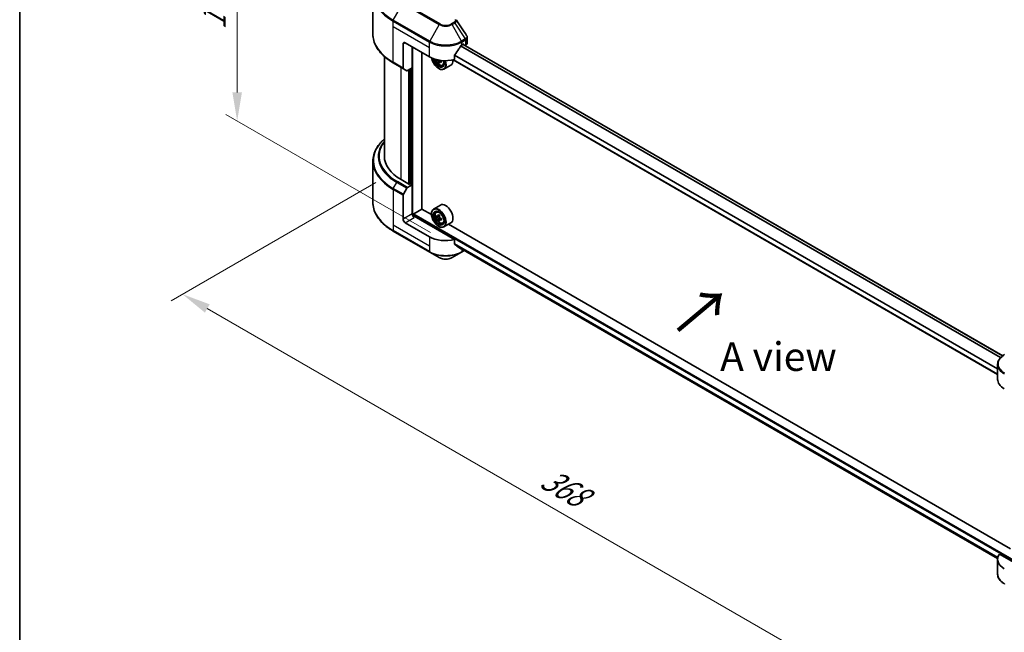
# Model space of a CAD drawing. Units: millimetres. Extents: x 0 to 8858, y 0 to 1546.
# Drawn here: x 0 to 258, y 416 to 576 of the extents above; entities that cross this region are included whole.
import ezdxf

# ---------------------------------------------------------------- set-up
doc = ezdxf.new("R2010")
doc.units = ezdxf.units.MM
doc.header["$LTSCALE"] = 3
doc.layers.get('Defpoints').update_dxf_attribs({"lineweight": 25})
for name, color, linetype, lineweight in [('Border (ISO)', 7, 'Continuous', 35), ('Dimension (ISO)', 7, 'Continuous', 18), ('Symbol (ISO)', 7, 'Continuous', 18), ('Visible (ISO)', 7, 'Continuous', 35), ('Visible Narrow (ISO)', 7, 'Continuous', 25)]:
    doc.layers.add(name, color=color, linetype=linetype, lineweight=lineweight)
doc.styles.add('Note Text (TK)', font='MS PGothic.ttf')
doc.dimstyles.new('Default - Method 1b (TK)', dxfattribs={"dimscale": 3, "dimtxt": 2.5, "dimasz": 2.5, "dimexe": 1, "dimexo": 1.5, "dimgap": 1, "dimtad": 1, "dimrnd": 1e-08, "dimdsep": 46, "dimtxsty": 'Note Text (TK)', "dimcen": 0.09, "dimdle": 5, "dimclrd": 100, "dimclre": 100, "dimclrt": 7, "dimadec": 1, "dimazin": 1, "dimtfac": 1, "dimtmove": 0, "dimatfit": 3, "dimfxl": 1, "dimtolj": 1, "dimlwd": -1, "dimlwe": -1, "dimarcsym": 0})

# ---------------------------------------------------------------- blocks, each defined once
blk = doc.blocks.new('図面枠 tk図枠')
at = {"layer": 'Border (ISO)'}
blk.add_line((14.5, 289), (14.5, 8), dxfattribs=at)
blk = doc.blocks.new('*D18')
at = {"layer": 'Defpoints', "color": 0, "transparency": 16777216}
for p in [(56.98, 610.99), (96.71, 588.05), (112.13, 517.91)]:
    blk.add_point(p, dxfattribs=at)
at = {"layer": 'Dimension (ISO)', "color": 100, "transparency": 16777216}
for p, q in [((92.21, 590.65), (53.98, 612.73)), ((56.98, 557.26), (56.98, 603.49)), ((107.63, 520.51), (53.98, 551.49))]:
    blk.add_line(p, q, dxfattribs=at)
for points in [[(55.73, 603.49), (58.23, 603.49), (56.98, 610.99)], [(55.73, 557.26), (58.23, 557.26), (56.98, 549.76)]]:
    blk.add_solid(points, dxfattribs=at)
at = {"layer": 'Dimension (ISO)', "color": 7, "transparency": 16777216, "insert": (50.92, 573.68), "char_height": 7.5, "attachment_point": 4, "rotation": 90, "style": 'Note Text (TK)'}
blk.add_mtext('\\A1;{\\Q30.000;\\W0.816;\\H0.816x;100}', dxfattribs=at)
blk = doc.blocks.new('*D19')
at = {"layer": 'Defpoints', "color": 0, "transparency": 16777216}
for p in [(97.82, 536.24), (42.66, 504.39), (292.98, 423.56)]:
    blk.add_point(p, dxfattribs=at)
at = {"layer": 'Dimension (ISO)', "color": 100, "transparency": 16777216}
for p, q in [((93.32, 533.64), (39.66, 502.66)), ((231.33, 395.47), (49.16, 500.64)), ((288.48, 420.96), (234.82, 389.99))]:
    blk.add_line(p, q, dxfattribs=at)
for points in [[(49.78, 501.73), (48.53, 499.56), (42.66, 504.39)], [(231.95, 396.55), (230.7, 394.39), (237.82, 391.72)]]:
    blk.add_solid(points, dxfattribs=at)
at = {"layer": 'Dimension (ISO)', "color": 7, "transparency": 16777216, "insert": (137.34, 456.73), "char_height": 7.5, "attachment_point": 4, "rotation": 330, "style": 'Note Text (TK)'}
blk.add_mtext('\\A1;{\\Q30.000;\\W0.816;\\H0.816x;368}', dxfattribs=at)

msp = doc.modelspace()

# ---------------------------------------------------------------- linework, layer by layer
at = {"layer": 'Visible (ISO)'}
for p, q in [((92.5452, 572.5283), (92.5452, 583.2973)), ((100.9992, 570.2582), (107.3632, 566.5839)), ((117.267, 570.2111), (117.267, 571.6348)), ((100.4689, 569.952), (100.4689, 563.6489)), ((102.8554, 563.6752), (102.8554, 569.1865)), ((105.3745, 526.7032), (105.3745, 567.7321)), ((115.8485, 569.6458), (116.2197, 569.8601)), ((257.547, 488.2184), (116.1795, 569.8369)), ((116.3788, 569.7683), (116.3788, 569.7219)), ((116.7099, 569.5307), (116.8277, 569.5987)), ((95.5452, 540.5581), (95.5452, 566.6787)), ((97.8949, 565.0081), (100.5466, 563.4772)), ((110.012, 565.2427), (109.698, 565.0614)), ((110.5053, 565.5485), (110.0571, 565.2897)), ((110.1408, 565.6003), (110.1408, 565.338)), ((256.2196, 483.3825), (113.5456, 565.7553)), ((113.9479, 565.8441), (113.9479, 567.0023)), ((101.4519, 562.9545), (100.5466, 563.4772)), ((102.8554, 563.6752), (101.6394, 562.9731)), ((102.3251, 563.369), (102.3251, 533.2402)), ((109.7497, 563.5221), (109.8027, 563.4914)), ((110.7958, 564.3316), (111.1112, 564.4383)), ((112.9558, 564.3987), (111.1527, 563.3577)), ((92.5452, 539.2065), (92.5452, 528.4375)), ((102.166, 533.1484), (99.9386, 534.4344)), ((100.5466, 530.5885), (101.4519, 532.1565)), ((101.6394, 532.3545), (102.8554, 533.0565)), ((102.4311, 533.3015), (102.166, 533.1484)), ((102.8554, 533.0565), (102.4311, 533.3015)), ((102.8554, 533.0565), (102.8554, 525.4019)), ((100.4689, 524.024), (100.4689, 530.3271)), ((103.2796, 525.4631), (105.401, 526.6879)), ((107.8983, 525.246), (105.3745, 526.7032)), ((110.2558, 527.7401), (108.4527, 526.6991)), ((103.1205, 524.8529), (103.1205, 525.1875)), ((113.9479, 518.6914), (103.3857, 524.7895)), ((107.8935, 525.4019), (107.8935, 525.4631)), ((109.1177, 525.9031), (109.3678, 526.1228)), ((109.5148, 524.7687), (109.2008, 524.5874)), ((110.0263, 525.0431), (109.5781, 524.7843)), ((109.6618, 524.8326), (109.8889, 524.7015)), ((110.012, 523.9076), (109.698, 523.7263)), ((110.5053, 524.2134), (110.0571, 523.9546)), ((110.1408, 524.2652), (110.1408, 524.0029)), ((107.3632, 519.4312), (100.9992, 523.1055)), ((109.7497, 522.1869), (109.8027, 522.1563)), ((110.7958, 522.9965), (111.1112, 523.1032)), ((112.9558, 523.0636), (111.1527, 522.0226)), ((259.5727, 437.6768), (112.3171, 522.6948)), ((97.8949, 520.9173), (107.4409, 515.406)), ((113.9479, 517.5332), (113.9479, 518.6914)), ((114.9434, 516.7148), (256.2315, 435.1421)), ((107.4409, 515.406), (109.9372, 513.9647)), ((113.2745, 513.9647), (115.7708, 515.406)), ((115.7708, 515.406), (116.4906, 515.8216)), ((256.2196, 482.0765), (256.2196, 485.9301)), ((264.8712, 431.5558), (256.6956, 436.276)), ((256.2196, 434.9238), (256.2196, 431.0703))]:
    msp.add_line(p, q, dxfattribs=at)
for centre, major_axis, ratio, start_param, end_param in [((100.9992, 569.6458), (-0.375, 0.6495), 0.57735027, 5.49778714, 7.06858347), ((115.767, 570.2111), (1.5, 0), 0.57735027, 5.49778714, 6.28318531), ((111.6058, 572.4627), (-4.0792, -8.4149), 0.5228786, 1.15795131, 1.36554168), ((111.6058, 572.4627), (-4.0792, -8.4149), 0.5228786, 1.36554168, 1.45917851), ((111.6058, 572.0953), (6, 0), 0.57735027, 5.45283607, 5.49778714), ((116.2197, 569.6764), (0.1125, 0.1949), 0.57735027, 5.49778714, 7.06858347), ((111.6058, 569.0334), (6, 0), 0.57735027, 3.92699082, 5.11339037), ((109.7497, 565.6654), (1.3125, -2.2733), 0.57735027, 4.12446104, 7.49267955), ((109.7497, 565.6654), (1.0125, -1.7537), 0.57735027, 4.1401313, 7.48810043), ((109.8027, 565.696), (0.975, -1.6887), 0.57735027, 4.17215368, 7.049533), ((113.6595, 567.7314), (5.4493, 0), 0.57735027, 3.78991801, 3.81839274), ((113.4938, 568.0184), (-2.7247, -4.7193), 0.57735027, 5.60638522, 5.67068658), ((113.6595, 567.1573), (5.3732, 0), 0.57735027, 3.88335773, 3.9706239), ((109.8027, 565.696), (1.35, -2.3383), 0.57735027, 5.49778714, 7.48087189), ((113.8253, 567.827), (2.7247, 4.7193), 0.57735027, 2.46479257, 2.52909393), ((109.8889, 565.7457), (0.1781, -0.3085), 0.57735027, 0.78539816, 1.03060253), ((113.6595, 567.7314), (5.4493, 0), 0.57735027, 4.03558889, 4.09989025), ((113.6595, 568.1141), (-5.4493, 0), 0.57735027, 0.89544029, 0.9582976), ((114.3224, 567.54), (2.6866, 4.6533), 0.57735027, 2.3125614, 2.39982758), ((111.6058, 566.737), (1.35, -2.3383), 0.57735027, 0, 0.83653779), ((100.7341, 563.802), (-0.1875, -0.3248), 0.57735027, 5.49778714, 6.28318531), ((101.6394, 563.2793), (-0.1875, -0.3248), 0.57735027, 0, 0.78539816), ((110.5452, 540.5581), (-15, 0), 0.57735027, 0, 0.78539816), ((101.6394, 532.0483), (0.1875, 0.3248), 0.57735027, 0.78539816, 1.57079633), ((100.7341, 530.4802), (0.1875, 0.3248), 0.57735027, 1.57079633, 2.35619449), ((109.8027, 524.3608), (1.35, -2.3383), 0.57735027, 5.49778714, 10.21017612), ((109.8027, 524.3608), (0.975, -1.6887), 0.57735027, 2.37524496, 7.049533), ((111.6058, 525.4019), (1.35, -2.3383), 0.57735027, 0, 3.14159265), ((100.9992, 523.7178), (0.375, -0.6495), 0.57735027, 3.92699082, 5.49778714), ((103.3857, 525.0957), (-0.375, 0.6495), 0.57735027, 0.78539816, 2.35619449), ((103.1205, 524.6364), (0.375, 0), 0.57735027, 0.78539816, 1.81411083), ((103.2796, 525.2794), (0.1125, 0.1949), 0.57735027, 0.78539816, 2.35619449), ((112.9966, 526.9703), (-2.6866, -4.6533), 0.57735027, 5.45415406, 5.54142023), ((113.6595, 526.7789), (-5.4493, 0), 0.57735027, 0.61249873, 0.67680009), ((113.6595, 526.3962), (5.4493, 0), 0.57735027, 3.75409138, 3.81839274), ((113.4938, 526.6833), (-2.7247, -4.7193), 0.57735027, 5.32488771, 5.38918907), ((113.4938, 526.6833), (-2.7247, -4.7193), 0.57735027, 5.60638522, 5.67068658), ((113.6595, 527.353), (-5.3732, 0), 0.57735027, 0.74176508, 0.82903125), ((113.6595, 525.8221), (5.3732, 0), 0.57735027, 3.88335773, 3.9706239), ((109.8889, 524.4106), (0.1781, -0.3085), 0.57735027, 1.79506236, 2.35619449), ((113.8253, 526.4919), (2.7247, 4.7193), 0.57735027, 2.18329505, 2.24759641), ((113.8253, 526.4919), (2.7247, 4.7193), 0.57735027, 2.46479257, 2.52909393), ((109.8889, 524.4106), (0.1781, -0.3085), 0.57735027, 0.78539816, 1.3465303), ((113.6595, 526.7789), (-5.4493, 0), 0.57735027, 0.89399624, 0.9582976), ((113.6595, 526.3962), (5.4493, 0), 0.57735027, 4.03558889, 4.09989025), ((114.3224, 526.2048), (2.6866, 4.6533), 0.57735027, 2.3125614, 2.39982758), ((111.6058, 521.8807), (-6, 0), 0.57735027, 0.78539816, 1.97179772), ((111.6058, 518.4514), (-5.9911, 4.1884), 0.07779162, 4.1487695, 4.35635987), ((111.6058, 518.4514), (-5.9911, 4.1884), 0.07779162, 4.05513267, 4.1487695), ((111.6058, 518.8189), (-6, 0), 0.57735027, 2.31124341, 2.32004065), ((262.2196, 482.0765), (-6, 0), 0.57735027, 0, 0.78539816), ((262.2196, 434.9238), (-6, 0), 0.57735027, 5.88218392, 7.06858347)]:
    msp.add_ellipse(centre, major_axis=major_axis, ratio=ratio, start_param=start_param, end_param=end_param, dxfattribs=at)
for major_axis in [(1.3125, -2.2733), (-1.0125, 1.7537)]:
    msp.add_ellipse((109.7497, 524.3302), major_axis=major_axis, ratio=0.57735027, dxfattribs=at)
for points in [[(114.3465, 576.3105), (114.3658, 576.2872), (114.3839, 576.263), (114.4005, 576.2379)], [(114.4085, 576.2251), (115.3052, 574.8665), (116.203, 573.5086), (117.1016, 572.1513)], [(117.1016, 572.1514), (117.1024, 572.1504), (117.1031, 572.1493), (117.1037, 572.1482)]]:
    msp.add_open_spline(points, degree=3, dxfattribs=at)
for points, knots in [([(97.8949, 565.0081), (97.2276, 565.3934), (96.6111, 565.81), (95.4948, 566.6971), (94.9949, 567.1676), (94.1251, 568.1532), (93.7552, 568.6683), (93.1568, 569.7315), (92.9285, 570.2797), (92.6226, 571.3947), (92.5452, 571.9615), (92.5452, 572.5283)], [3.141592654, 3.141592654, 3.141592654, 3.141592654, 3.298672286, 3.298672286, 3.455751919, 3.455751919, 3.612831552, 3.612831552, 3.769911184, 3.769911184, 3.926990817, 3.926990817, 3.926990817, 3.926990817]), ([(117.1042, 572.1484), (117.1814, 572.0315), (117.2362, 571.8979), (117.2638, 571.7194), (117.2671, 571.6762), (117.267, 571.6332)], [0, 0, 0, 0, 0.0658588677, 0.0658588677, 0.0866024164, 0.0866024164, 0.0866024164, 0.0866024164]), ([(115.6535, 569.5382), (115.6326, 569.5272), (115.6102, 569.5109), (115.5687, 569.4708), (115.5496, 569.447), (115.5309, 569.4175), (115.5274, 569.4117), (115.524, 569.4057)], [-0.0452461794, -0.0452461794, -0.0452461794, -0.0452461794, -0.0339249805, -0.0339249805, -0.0226037816, -0.0226037816, -0.0199303713, -0.0199303713, -0.0199303713, -0.0199303713]), ([(108.9111, 565.9383), (108.9415, 565.8309), (108.9801, 565.723), (109.0969, 565.4532), (109.1852, 565.2937), (109.388, 564.9982), (109.5025, 564.8622), (109.7482, 564.6267), (109.8794, 564.5273), (110.1478, 564.3769), (110.2852, 564.3259), (110.5487, 564.2846), (110.6754, 564.2918), (110.7927, 564.3306), (110.7942, 564.3311), (110.7958, 564.3316)], [3.5137524, 3.5137524, 3.5137524, 3.5137524, 3.7294293, 3.7294293, 4.06151173, 4.06151173, 4.39336629, 4.39336629, 4.72719714, 4.72719714, 5.06192126, 5.06192126, 5.37861809, 5.37861809, 5.38284387, 5.38284387, 5.38284387, 5.38284387]), ([(109.6632, 565.3246), (109.6598, 565.359), (109.6505, 565.3998), (109.6209, 565.4841), (109.6005, 565.5275), (109.5557, 565.6051), (109.5283, 565.6445), (109.4701, 565.7123), (109.4394, 565.7407), (109.4113, 565.7609)], [0, 0, 0, 0, 0.0179369429, 0.0179369429, 0.0358738858, 0.0358738858, 0.0538108287, 0.0538108287, 0.0717477716, 0.0717477716, 0.0717477716, 0.0717477716]), ([(110.2466, 565.2787), (110.2116, 565.2949), (110.175, 565.3054), (110.1089, 565.3093), (110.0795, 565.3027), (110.0347, 565.2768), (110.0163, 565.2558), (109.9946, 565.2012), (109.9913, 565.1676), (109.9947, 565.1332)], [0, 0, 0, 0, 0.0179369429, 0.0179369429, 0.0358738858, 0.0358738858, 0.0538108287, 0.0538108287, 0.0717477716, 0.0717477716, 0.0717477716, 0.0717477716]), ([(113.9995, 567.1327), (113.9858, 567.1157), (113.9739, 567.0968), (113.9537, 567.052), (113.9479, 567.0258), (113.9479, 567.0023)], [-0.0201957606, -0.0201957606, -0.0201957606, -0.0201957606, -0.0114837322, -0.0114837322, 0, 0, 0, 0]), ([(95.5452, 545.0561), (95.1876, 544.7404), (94.8585, 544.4126), (94.1251, 543.5816), (93.7552, 543.0665), (93.1568, 542.0033), (92.9285, 541.4551), (92.6226, 540.3401), (92.5452, 539.7733), (92.5452, 539.2065)], [3.347936568, 3.347936568, 3.347936568, 3.347936568, 3.455751919, 3.455751919, 3.612831552, 3.612831552, 3.769911184, 3.769911184, 3.926990817, 3.926990817, 3.926990817, 3.926990817]), ([(97.8949, 520.9173), (97.2276, 521.3026), (96.6111, 521.7191), (95.4948, 522.6063), (94.9949, 523.0768), (94.1251, 524.0624), (93.7552, 524.5774), (93.1568, 525.6407), (92.9285, 526.1889), (92.6226, 527.3039), (92.5452, 527.8707), (92.5452, 528.4375)], [1.570796327, 1.570796327, 1.570796327, 1.570796327, 1.727875959, 1.727875959, 1.884955592, 1.884955592, 2.042035225, 2.042035225, 2.199114858, 2.199114858, 2.35619449, 2.35619449, 2.35619449, 2.35619449]), ([(109.1177, 525.9031), (109.0372, 525.8323), (108.973, 525.742), (108.8749, 525.5244), (108.8448, 525.394), (108.8239, 525.1047), (108.8358, 524.9442), (108.9012, 524.615), (108.9548, 524.4463), (109.0969, 524.1181), (109.1852, 523.9585), (109.388, 523.663), (109.5025, 523.5271), (109.7482, 523.2916), (109.8794, 523.1922), (110.1478, 523.0418), (110.2852, 522.9907), (110.5487, 522.9495), (110.6754, 522.9567), (110.7927, 522.9954), (110.7942, 522.996), (110.7958, 522.9965)], [2.47113777, 2.47113777, 2.47113777, 2.47113777, 2.74963398, 2.74963398, 3.06145281, 3.06145281, 3.39508775, 3.39508775, 3.7294293, 3.7294293, 4.06151173, 4.06151173, 4.39336629, 4.39336629, 4.72719714, 4.72719714, 5.06192126, 5.06192126, 5.37861809, 5.37861809, 5.38284387, 5.38284387, 5.38284387, 5.38284387]), ([(109.4113, 524.8085), (109.4394, 524.7883), (109.4701, 524.7744), (109.5283, 524.7659), (109.5557, 524.7713), (109.6005, 524.7972), (109.6209, 524.8194), (109.6505, 524.8785), (109.6598, 524.9155), (109.6632, 524.9539)], [-0.2880009693, -0.2880009693, -0.2880009693, -0.2880009693, -0.2700640264, -0.2700640264, -0.2521270835, -0.2521270835, -0.2341901406, -0.2341901406, -0.2162531977, -0.2162531977, -0.2162531977, -0.2162531977]), ([(109.6632, 523.9894), (109.6598, 524.0239), (109.6505, 524.0647), (109.6209, 524.1489), (109.6005, 524.1923), (109.5557, 524.27), (109.5283, 524.3093), (109.4701, 524.3771), (109.4394, 524.4056), (109.4113, 524.4258)], [0, 0, 0, 0, 0.0179369429, 0.0179369429, 0.0358738858, 0.0358738858, 0.0538108287, 0.0538108287, 0.0717477716, 0.0717477716, 0.0717477716, 0.0717477716]), ([(109.9947, 524.7626), (109.9913, 524.7242), (109.9946, 524.6799), (110.0163, 524.5911), (110.0347, 524.5466), (110.0795, 524.4689), (110.1089, 524.4307), (110.175, 524.3675), (110.2116, 524.3425), (110.2466, 524.3262)], [-0.2880009693, -0.2880009693, -0.2880009693, -0.2880009693, -0.2700640264, -0.2700640264, -0.2521270835, -0.2521270835, -0.2341901406, -0.2341901406, -0.2162531977, -0.2162531977, -0.2162531977, -0.2162531977]), ([(110.2466, 523.9435), (110.2116, 523.9597), (110.175, 523.9702), (110.1089, 523.9741), (110.0795, 523.9675), (110.0347, 523.9417), (110.0163, 523.9206), (109.9946, 523.8661), (109.9913, 523.8325), (109.9947, 523.7981)], [0, 0, 0, 0, 0.0179369429, 0.0179369429, 0.0358738858, 0.0358738858, 0.0538108287, 0.0538108287, 0.0717477716, 0.0717477716, 0.0717477716, 0.0717477716]), ([(113.9479, 517.5332), (113.9479, 517.5102), (113.9535, 517.4871), (113.9734, 517.4521), (113.9855, 517.4388), (113.9995, 517.4284)], [-0.0932612826, -0.0932612826, -0.0932612826, -0.0932612826, -0.0819853568, -0.0819853568, -0.0730776319, -0.0730776319, -0.0730776319, -0.0730776319]), ([(115.524, 516.2615), (115.5274, 516.2589), (115.5309, 516.2565), (115.5496, 516.2457), (115.5687, 516.2412), (115.6102, 516.2437), (115.6327, 516.2508), (115.6535, 516.2618)], [-0.0705290281, -0.0705290281, -0.0705290281, -0.0705290281, -0.0678449297, -0.0678449297, -0.056529226, -0.056529226, -0.0452135224, -0.0452135224, -0.0452135224, -0.0452135224]), ([(109.9372, 513.9647), (110.1217, 513.8582), (110.3284, 513.7722), (110.7697, 513.6424), (111.0044, 513.5986), (111.4836, 513.5548), (111.7281, 513.5548), (112.2073, 513.5986), (112.442, 513.6424), (112.8833, 513.7722), (113.0899, 513.8582), (113.2745, 513.9647)], [4.71238898, 4.71238898, 4.71238898, 4.71238898, 5.02654825, 5.02654825, 5.34070751, 5.34070751, 5.65486678, 5.65486678, 5.96902604, 5.96902604, 6.28318531, 6.28318531, 6.28318531, 6.28318531]), ([(258.0546, 488.5513), (257.8316, 488.4225), (257.6244, 488.2827), (257.2467, 487.9825), (257.0761, 487.8222), (256.7769, 487.4831), (256.6481, 487.3042), (256.4381, 486.931), (256.3568, 486.7366), (256.2475, 486.3381), (256.2196, 486.1342), (256.2196, 485.9301)], [0, 0, 0, 0, 0.157079633, 0.157079633, 0.314159265, 0.314159265, 0.471238898, 0.471238898, 0.628318531, 0.628318531, 0.785398163, 0.785398163, 0.785398163, 0.785398163]), ([(258.0546, 428.4491), (257.8316, 428.5778), (257.6244, 428.7177), (257.2467, 429.0179), (257.0761, 429.1782), (256.7769, 429.5173), (256.6481, 429.6962), (256.4381, 430.0694), (256.3568, 430.2638), (256.2475, 430.6622), (256.2196, 430.8662), (256.2196, 431.0703)], [3.141592654, 3.141592654, 3.141592654, 3.141592654, 3.298672286, 3.298672286, 3.455751919, 3.455751919, 3.612831552, 3.612831552, 3.769911184, 3.769911184, 3.926990817, 3.926990817, 3.926990817, 3.926990817])]:
    msp.add_open_spline(points, degree=3, knots=knots, dxfattribs=at)
at = {"layer": 'Visible Narrow (ISO)'}
for p, q in [((97.8949, 576.2102), (100.3912, 580.534)), ((100.3912, 580.534), (109.9372, 575.0226)), ((110.1247, 575.2205), (100.5787, 580.7319)), ((97.8172, 574.5448), (97.8172, 575.9489)), ((97.8172, 575.9489), (107.3632, 570.4375)), ((107.4409, 570.6989), (97.8949, 576.2102)), ((113.7961, 575.6299), (113.087, 575.2205)), ((113.2745, 575.0226), (113.9836, 575.432)), ((113.9836, 575.432), (116.7418, 571.2595)), ((97.8172, 574.5448), (107.3632, 569.0334)), ((97.8172, 565.1798), (97.8172, 574.5448)), ((109.9372, 575.0226), (107.4409, 570.6989)), ((115.7708, 570.6989), (113.2745, 575.0226)), ((100.4689, 569.952), (100.9992, 570.2582)), ((107.3632, 569.0334), (107.3632, 570.4375)), ((116.7418, 571.2595), (115.7708, 570.6989)), ((115.8485, 570.4375), (116.8195, 570.9981)), ((115.8485, 569.6458), (115.8485, 570.4375)), ((116.8277, 571.0028), (116.8277, 569.5987)), ((103.0145, 524.8727), (103.0145, 569.0946)), ((107.3632, 566.5839), (107.3632, 569.0334)), ((256.9455, 487.6739), (115.4892, 569.3437)), ((257.0289, 487.7639), (115.5505, 569.4465)), ((257.49, 488.1752), (116.1136, 569.7989)), ((116.2197, 569.8601), (116.3788, 569.7683)), ((100.4689, 563.6489), (97.8172, 565.1798)), ((109.4113, 565.7609), (109.4718, 565.7958)), ((110.1408, 565.6003), (109.6632, 565.3246)), ((110.5239, 565.4387), (110.2466, 565.2787)), ((256.2196, 483.4586), (113.6431, 565.7751)), ((256.2196, 484.7614), (113.9479, 566.902)), ((256.2196, 484.8682), (113.948, 567.0088)), ((99.9386, 534.4344), (99.9386, 563.8282)), ((101.9008, 563.124), (101.9008, 533.3015)), ((102.219, 533.179), (102.219, 563.3077)), ((102.6963, 563.5833), (102.6963, 533.1484)), ((97.8172, 531.8581), (97.8172, 522.4931)), ((97.8172, 531.8581), (100.4689, 530.3271)), ((97.8949, 532.1194), (98.8002, 533.6875)), ((100.5466, 530.5885), (97.8949, 532.1194)), ((98.8002, 533.6875), (101.4519, 532.1565)), ((101.6394, 532.3545), (98.9877, 533.8854)), ((102.8554, 525.4019), (100.4689, 524.024)), ((100.9992, 523.1055), (103.3857, 524.4833)), ((103.1205, 525.1875), (264.8712, 431.8007)), ((103.2796, 525.4631), (264.8712, 432.1682)), ((109.4113, 524.4258), (109.8889, 524.7015)), ((109.6632, 524.9539), (109.9405, 525.114)), ((110.1408, 524.2652), (109.6632, 523.9894)), ((110.5239, 524.1036), (110.2466, 523.9435)), ((97.8172, 522.4931), (97.8172, 521.089)), ((107.3632, 516.9818), (97.8172, 522.4931)), ((107.3632, 515.5776), (97.8172, 521.089)), ((107.3632, 519.4312), (107.3632, 516.9818)), ((107.3632, 516.9818), (107.3632, 515.5776)), ((113.9479, 517.6335), (256.2898, 435.4523)), ((113.9479, 517.5835), (256.2787, 435.4088)), ((114.9397, 516.7177), (256.2316, 435.1428)), ((115.6535, 516.2618), (115.1625, 516.5453)), ((115.8485, 516.1923), (115.8485, 515.5776)), ((116.3808, 515.885), (115.8485, 515.5776))]:
    msp.add_line(p, q, dxfattribs=at)
for centre, major_axis, ratio, start_param, end_param in [((110.5452, 583.5138), (-17.8902, 0), 0.57735027, 5.49778714, 7.06858347), ((110.5452, 583.2973), (-18, 0), 0.57735027, 0, 0.78539816), ((98.0824, 576.102), (0.1875, 0.3248), 0.57735027, 1.57079633, 2.35619449), ((113.7961, 575.3238), (0.1875, -0.3248), 0.57735027, 1.57079633, 2.35619449), ((110.1247, 574.9144), (-0.1875, -0.3248), 0.57735027, 3.92699082, 4.71238898), ((111.6058, 575.986), (2.3598, 0), 0.57735027, 3.92699082, 5.49778714), ((111.6058, 576.0757), (-2.0947, 0), 0.57735027, 0.78539816, 2.35619449), ((113.087, 574.9144), (0.1875, -0.3248), 0.57735027, 1.57079633, 2.35619449), ((110.5452, 572.5283), (-18, 0), 0.57735027, 0, 0.78539816), ((107.6284, 570.5906), (0.1875, 0.3248), 0.57735027, 1.57079633, 2.35619449), ((111.6058, 572.887), (6, 0), 0.57735027, 3.92699082, 5.49778714), ((111.6058, 573.1035), (-5.8902, 0), 0.57735027, 0.78539816, 2.35619449), ((115.5833, 570.5906), (0.1875, -0.3248), 0.57735027, 0.78539816, 1.57079633), ((116.7376, 569.8433), (0.9033, 1.5171), 0.56434427, 0.80087396, 0.80875462), ((116.5543, 571.1512), (-0.1875, 0.3248), 0.57735027, 3.92699082, 4.71238898), ((116.5625, 571.1559), (0.1849, -0.3263), 0.58272546, 0.79011911, 1.57603082), ((116.9099, 570.2455), (-0.6018, -0.7884), 0.63700816, 4.12203324, 4.13249402), ((98.0824, 565.3329), (-0.1875, -0.3248), 0.57735027, 5.49778714, 6.28318531), ((109.9691, 565.792), (0.7924, -1.3725), 0.57735027, 4.29156195, 7.38872494), ((110.0536, 565.8408), (0.8446, -1.4629), 0.57735027, 6.16824203, 6.70696909), ((110.5452, 539.423), (-17.8902, 0), 0.57735027, 5.70682089, 7.06858347), ((110.5452, 540.4684), (-16.6098, 0), 0.57735027, 5.8392755, 7.06858347), ((110.5452, 540.5581), (-16.3447, 0), 0.57735027, 5.8747172, 7.06858347), ((110.5452, 539.2065), (-18, 0), 0.57735027, 0, 0.78539816), ((98.0824, 532.0111), (0.1875, 0.3248), 0.57735027, 1.57079633, 2.35619449), ((98.9877, 533.5792), (-0.1875, -0.3248), 0.57735027, 3.92699082, 4.71238898), ((110.5452, 528.4375), (-18, 0), 0.57735027, 0, 0.78539816), ((110.0536, 524.5057), (-0.8446, 1.4629), 0.57735027, 5.85940152, 6.39812858), ((110.0536, 524.5057), (0.8446, -1.4629), 0.57735027, 6.16824203, 6.70696909), ((98.0824, 521.2421), (-0.1875, -0.3248), 0.57735027, 5.49778714, 6.28318531), ((111.6058, 518.0271), (-6, 0), 0.57735027, 0.78539816, 2.35619449), ((107.6284, 515.7307), (-0.1875, -0.3248), 0.57735027, 5.49778714, 6.28318531), ((111.6058, 517.8106), (5.8902, 0), 0.57735027, 3.92699082, 5.49778714), ((111.6058, 514.9281), (-2.3598, 0), 0.57735027, 0.78539816, 2.35619449), ((115.5833, 515.7307), (0.1875, -0.3248), 0.57735027, 0, 0.78539816), ((262.2196, 486.1466), (-5.8902, 0), 0.57735027, 5.49778714, 7.06858347), ((262.2196, 485.9301), (-6, 0), 0.57735027, 0, 0.78539816), ((262.2196, 431.0703), (-6, 0), 0.57735027, 0, 0.78539816), ((258.2421, 428.7739), (-0.1875, -0.3248), 0.57735027, 5.49778714, 6.28318531)]:
    msp.add_ellipse(centre, major_axis=major_axis, ratio=ratio, start_param=start_param, end_param=end_param, dxfattribs=at)
msp.add_ellipse((109.9691, 524.4569), major_axis=(0.7924, -1.3725), ratio=0.57735027, dxfattribs=at)
for points, knots in [([(114.0572, 576.3782), (114.1004, 576.3258), (114.1567, 576.2133), (114.1587, 575.94), (113.9855, 575.7393), (113.7961, 575.6299)], [0, 0, 0, 0, 0.040179465, 0.080358929, 0.187504168, 0.187504168, 0.187504168, 0.187504168]), ([(113.9836, 575.432), (114.0977, 575.4986), (114.2149, 575.5962), (114.2844, 575.6746), (114.3071, 575.7002), (114.3266, 575.725), (114.3439, 575.7495), (114.3802, 575.8011), (114.4077, 575.8514), (114.4278, 575.9106), (114.4432, 575.956), (114.4521, 576.0017), (114.453, 576.0466), (114.4534, 576.066), (114.4522, 576.0852), (114.4496, 576.1041), (114.443, 576.1509), (114.4276, 576.1965), (114.4003, 576.238)], [-0.187504168, -0.187504168, -0.187504168, -0.187504168, -0.134326228, -0.134326228, -0.134326228, -0.116955095, -0.116955095, -0.116955095, -0.080358929, -0.080358929, -0.080358929, -0.0522949, -0.0522949, -0.0522949, -0.040179465, -0.040179465, -0.040179465, -0.010194113, -0.010194113, -0.010194113, -0.010194113]), ([(117.1037, 572.1482), (117.1413, 572.0909), (117.1655, 572.0299), (117.1772, 571.9683), (117.1884, 571.9095), (117.1882, 571.8497), (117.1777, 571.7905), (117.1679, 571.7355), (117.1499, 571.6826), (117.1235, 571.6312), (117.0558, 571.4997), (116.9234, 571.3667), (116.7517, 571.2653)], [0.014579536, 0.014579536, 0.014579536, 0.014579536, 0.05028531, 0.05028531, 0.05028531, 0.084337626, 0.084337626, 0.084337626, 0.115936047, 0.115936047, 0.115936047, 0.196787795, 0.196787795, 0.196787795, 0.196787795]), ([(116.8277, 571.0028), (117.0927, 571.1537), (117.2525, 571.3711), (117.266, 571.6012), (117.2666, 571.6118), (117.267, 571.6225), (117.267, 571.6332)], [-0.196787795, -0.196787795, -0.196787795, -0.196787795, -0.084337626, -0.084337626, -0.084337626, -0.079146063, -0.079146063, -0.079146063, -0.079146063])]:
    msp.add_open_spline(points, degree=3, knots=knots, dxfattribs=at)

# ---------------------------------------------------------------- block references
at = {"xscale": 3, "yscale": 3, "zscale": 3}
msp.add_blockref('図面枠 tk図枠', (-43.5, -24), dxfattribs=at)

# ---------------------------------------------------------------- texts
at = {"layer": 'Symbol (ISO)', "color": 7, "insert": (172.127, 494.3108), "char_height": 12, "attachment_point": 4, "rotation": 40, "line_spacing_factor": 1.5, "style": 'Note Text (TK)'}
msp.add_mtext('\\fＭＳ Ｐゴシック|b0|i0;{\\H12.0000;→}', dxfattribs=at)
at = {"layer": 'Symbol (ISO)', "color": 7, "insert": (198.7921, 488.0399), "char_height": 7.5, "attachment_point": 5, "line_spacing_factor": 1.5, "style": 'Note Text (TK)'}
msp.add_mtext('\\fＭＳ Ｐゴシック|b0|i0;A view', dxfattribs=at)

# ---------------------------------------------------------------- dimensions: what is measured, and where the dimension line sits
at = {"layer": 'Dimension (ISO)', "color": 100, "true_color": 0x00ff3f}
for base, p1, p2, angle, override, picture, middle in [((56.9776, 610.9938), (112.1319, 517.9131), (96.7139, 588.052), 270, {"dimgap": 1, "dimdec": 2, "dimlfac": 1.425744, "dimtol": 0, "dimlim": 0, "dimtp": 0, "dimtm": 0, "dimtdec": 2, "dimtofl": 0, "dimatfit": 1}, '*D18', (56.9776, 580.3751)), ((42.6629, 504.3947), (292.9787, 423.5615), (97.8172, 536.238), 330, {"dimgap": 1, "dimdec": 2, "dimlfac": 1.632993, "dimtol": 0, "dimlim": 0, "dimtp": 0, "dimtm": 0, "dimtdec": 2, "dimtofl": 0, "dimatfit": 1}, '*D19', (140.2437, 448.0564))]:
    dim = msp.add_linear_dim(base=base, p1=p1, p2=p2, angle=angle, text='{\\Q30.000;\\W0.816;\\H0.816x;<>}', dimstyle='Default - Method 1b (TK)', override=override, dxfattribs=at)
    dim.commit()
    dim.dimension.update_dxf_attribs({"geometry": picture, "text_midpoint": middle, "dimtype": 160})

doc.saveas('drawing.dxf')
